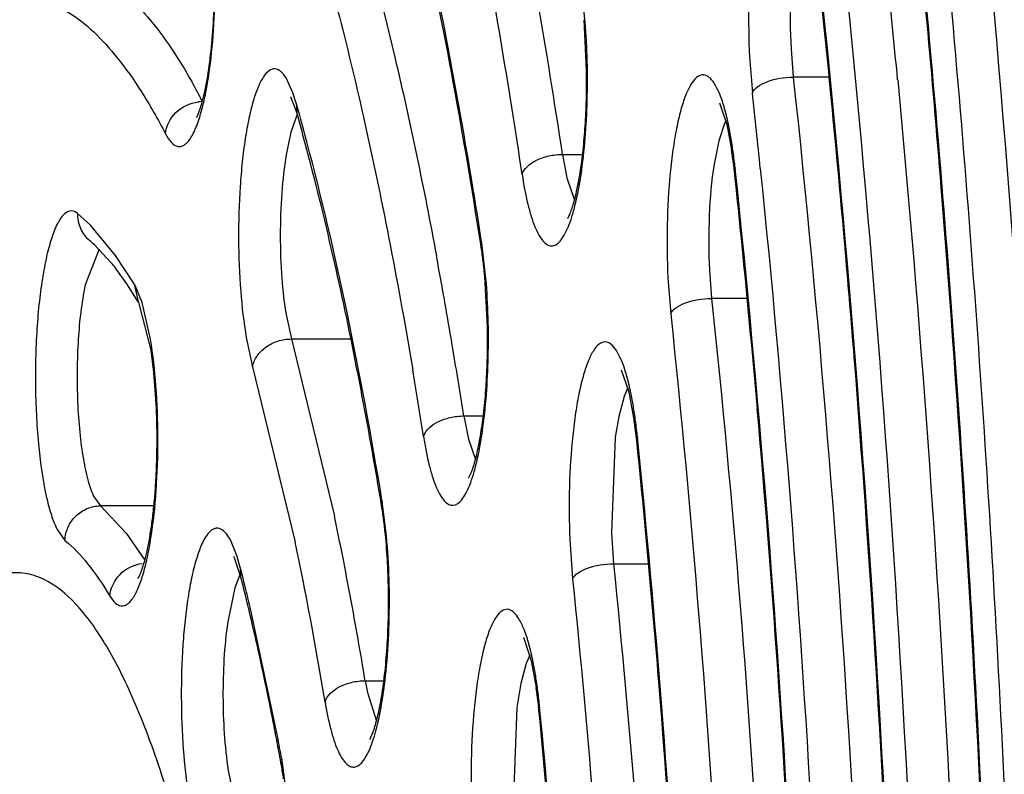
# Model space of a CAD drawing. Units: millimetres. Extents: x 72 to 14364, y -1404 to 2603.
# Drawn here: x 11862 to 11868, y 1139 to 1143 of the extents above; entities that cross this region are included whole.
import ezdxf

# ---------------------------------------------------------------- set-up
doc = ezdxf.new("R2010")
doc.units = ezdxf.units.MM
doc.header["$MEASUREMENT"] = 0
doc.linetypes.add('HIDDEN', pattern=[0.375, 0.25, -0.125])
doc.layers.add('Dimensions', color=7, linetype='Continuous')
doc.styles.get("Standard").update_dxf_attribs({"font": 'helr45w.ttf'})
doc.dimstyles.get("Standard").update_dxf_attribs({"dimscale": 20, "dimtxt": 2.5, "dimasz": 0.8, "dimexe": 1, "dimexo": 1, "dimgap": 1, "dimtad": 2, "dimtih": 1, "dimtoh": 1, "dimdec": 0, "dimzin": 0, "dimdsep": 46, "dimtxsty": 'Standard', "dimblk": 'DOT', "dimcen": 2, "dimclrd": 1, "dimclre": 1, "dimclrt": 1, "dimadec": 0, "dimazin": 0, "dimtfac": 1, "dimtdec": 0, "dimtofl": 0, "dimtmove": 0, "dimatfit": 3, "dimfxl": 1, "dimtolj": 1, "dimtzin": 0, "dimarcsym": 0})

# ---------------------------------------------------------------- blocks, each defined once
blk = doc.blocks.new('_Dot')
at = {"color": 0, "linetype": 'ByBlock', "lineweight": -2}
blk.add_line((-0.5, 0), (-1, 0), dxfattribs=at)
at = {"color": 0, "linetype": 'ByBlock', "const_width": 0.5}
blk.add_lwpolyline([(-0.25, 0, 1), (0.25, 0, 1)], format="xyb", close=True, dxfattribs=at)
blk = doc.blocks.new('*D4')
at = {"layer": 'Dimensions', "color": 1, "lineweight": -2, "transparency": 16777216}
for p, q in [((11976.1816, 1582.9377), (12208.9248, 1582.9377)), ((12188.9248, 1566.9377), (12188.9248, 1148.9425)), ((11789.4856, 1132.9425), (12208.9248, 1132.9425))]:
    blk.add_line(p, q, dxfattribs=at)
at = {"layer": 'Dimensions', "color": 1, "lineweight": -2, "transparency": 16777216, "xscale": 16, "yscale": 16, "zscale": 16}
for p, rotation in [((12188.9248, 1582.9377), 90), ((12188.9248, 1132.9425), 270)]:
    blk.add_blockref('_Dot', p, dxfattribs=dict(at, rotation=rotation))
at = {"layer": 'Dimensions', "color": 1, "transparency": 16777216, "insert": (12273.2105, 1357.9401), "char_height": 50, "attachment_point": 5}
blk.add_mtext('\\A1;450', dxfattribs=at)
blk = doc.blocks.new('*D6')
at = {"layer": 'Dimensions', "color": 1, "lineweight": -2, "transparency": 16777216}
for p, q in [((11994.4815, 1549.4898), (11994.4815, 533)), ((11709.4823, 1172.9406), (11709.4823, 533)), ((11978.4815, 553), (11725.4823, 553))]:
    blk.add_line(p, q, dxfattribs=at)
at = {"layer": 'Dimensions', "color": 1, "lineweight": -2, "transparency": 16777216, "xscale": 16, "yscale": 16, "zscale": 16, "rotation": 180}
blk.add_blockref('_Dot', (11709.4823, 553), dxfattribs=at)
at = {"layer": 'Dimensions', "color": 1, "lineweight": -2, "transparency": 16777216, "xscale": 16, "yscale": 16, "zscale": 16}
blk.add_blockref('_Dot', (11994.4815, 553), dxfattribs=at)
at = {"layer": 'Dimensions', "color": 1, "transparency": 16777216, "insert": (11851.9819, 507.3367), "char_height": 50, "attachment_point": 5}
blk.add_mtext('\\A1;285', dxfattribs=at)

msp = doc.modelspace()

# ---------------------------------------------------------------- linework, layer by layer
at = {"linetype": 'Continuous'}
for p, q in [((11865.2102, 1143.0938), (11865.1897, 1143.2821)), ((11865.2179, 1142.8192), (11865.2036, 1143.1072)), ((11866.3876, 1142.9401), (11866.4003, 1142.7786)), ((11866.1503, 1142.8937), (11866.1664, 1142.6892)), ((11863.5381, 1142.6888), (11863.4985, 1142.7744)), ((11866.6051, 1142.7786), (11866.4003, 1142.7786)), ((11863.5595, 1142.5758), (11863.5282, 1142.6609)), ((11863.5567, 1142.6301), (11863.5381, 1142.6888)), ((11863.5567, 1142.6301), (11863.5595, 1142.5758)), ((11865.9783, 1142.6313), (11866.02, 1142.5071)), ((11863.5629, 1142.5639), (11863.5264, 1142.4627)), ((11866.0066, 1142.5132), (11865.9739, 1142.4133)), ((11866.02, 1142.5071), (11866.0479, 1142.3642)), ((11866.0438, 1142.4344), (11866.0293, 1142.5101)), ((11863.5264, 1142.4627), (11863.4991, 1142.3344)), ((11865.9739, 1142.4133), (11865.9473, 1142.2799)), ((11865.08, 1142.3362), (11865.1949, 1142.3362)), ((11865.08, 1142.3362), (11865.1058, 1142.2014)), ((11866.0677, 1142.2592), (11866.0641, 1142.2382)), ((11866.0699, 1142.239), (11866.0677, 1142.2592)), ((11865.1058, 1142.2014), (11865.1487, 1142.0751)), ((11862.3789, 1141.9309), (11862.3057, 1141.9982)), ((11862.5233, 1141.7585), (11862.3789, 1141.9309)), ((11862.4288, 1141.7944), (11862.3494, 1141.5892)), ((11862.4986, 1141.7162), (11862.4023, 1141.8189)), ((11864.6152, 1141.8034), (11864.6105, 1141.8334)), ((11864.6175, 1141.8342), (11864.6152, 1141.8034)), ((11864.6421, 1141.6261), (11864.6208, 1141.8126)), ((11862.6295, 1141.5964), (11862.5233, 1141.7585)), ((11862.5881, 1141.5961), (11862.5243, 1141.6841)), ((11864.651, 1141.3493), (11864.6355, 1141.6375)), ((11865.6835, 1141.6294), (11865.6992, 1141.4242)), ((11865.9209, 1141.6741), (11865.9332, 1141.5121)), ((11862.6532, 1141.4937), (11862.5881, 1141.5961)), ((11862.6295, 1141.5964), (11862.6532, 1141.4937)), ((11862.6751, 1141.4888), (11862.6349, 1141.5871)), ((11866.1367, 1141.5121), (11865.9332, 1141.5121)), ((11862.7246, 1141.2237), (11862.6583, 1141.484)), ((11862.7231, 1141.2787), (11862.6751, 1141.4888)), ((11863.5, 1141.4116), (11863.5288, 1141.2802)), ((11863.2708, 1141.2879), (11863.3073, 1141.1214)), ((11863.5288, 1141.2802), (11863.8694, 1141.2802)), ((11863.5288, 1141.2802), (11863.7752, 1140.2672)), ((11863.3073, 1141.1214), (11863.551, 1140.118)), ((11865.4606, 1140.976), (11865.4182, 1141.1014)), ((11865.4541, 1141.0018), (11865.4329, 1140.9502)), ((11865.4329, 1140.9502), (11865.4025, 1140.8372)), ((11865.4888, 1140.8291), (11865.4606, 1140.976)), ((11864.5151, 1140.8397), (11864.6269, 1140.8397)), ((11864.5151, 1140.8397), (11864.5415, 1140.7073)), ((11865.4025, 1140.8372), (11865.3821, 1140.7178)), ((11865.5051, 1140.6994), (11865.4888, 1140.8291)), ((11865.5087, 1140.7197), (11865.5051, 1140.6994)), ((11865.5107, 1140.7001), (11865.5087, 1140.7197)), ((11864.5415, 1140.7073), (11864.582, 1140.5904)), ((11865.3821, 1140.7178), (11865.3595, 1140.1712)), ((11862.4007, 1140.3743), (11862.4362, 1140.3249)), ((11862.7423, 1140.3249), (11862.4362, 1140.3249)), ((11862.4362, 1140.3249), (11862.5844, 1140.1684)), ((11864.0453, 1140.3254), (11864.04, 1140.3571)), ((11864.0473, 1140.358), (11864.0453, 1140.3254)), ((11864.0732, 1140.1532), (11864.0508, 1140.3368)), ((11862.1883, 1140.1907), (11862.2333, 1140.128)), ((11862.5844, 1140.1684), (11862.6902, 1140.0138)), ((11865.3595, 1140.1712), (11865.3721, 1139.9933)), ((11863.2186, 1140.0363), (11863.18, 1140.1304)), ((11865.1218, 1140.1331), (11865.1378, 1139.9078)), ((11863.2381, 1139.9239), (11863.2029, 1140.0278)), ((11863.2366, 1139.9735), (11863.2186, 1140.0363)), ((11865.3721, 1139.9933), (11865.573, 1139.9933)), ((11863.2351, 1139.9355), (11863.2049, 1139.856)), ((11863.2366, 1139.9735), (11863.2381, 1139.9239)), ((11863.2049, 1139.856), (11863.1645, 1139.6617)), ((11863.4493, 1139.0068), (11863.2927, 1139.7458)), ((11864.8566, 1139.5736), (11864.9014, 1139.4382)), ((11864.8728, 1139.4228), (11864.8421, 1139.3098)), ((11864.8931, 1139.4715), (11864.8728, 1139.4228)), ((11864.9014, 1139.4382), (11864.9296, 1139.2866)), ((11863.9511, 1139.3247), (11864.0581, 1139.3247)), ((11863.9511, 1139.3247), (11863.9639, 1139.2565)), ((11864.8421, 1139.3098), (11864.819, 1139.1723)), ((11863.9639, 1139.2565), (11864.0152, 1139.0926)), ((11864.819, 1139.1723), (11864.7985, 1138.6398)), ((11864.9494, 1139.1729), (11864.9456, 1139.1536)), ((11864.9512, 1139.1542), (11864.9494, 1139.1729)), ((11863.4736, 1138.8758), (11863.4722, 1138.84)), ((11863.1677, 1138.8119), (11863.1951, 1138.6743)), ((11863.5015, 1138.677), (11863.4773, 1138.8554))]:
    msp.add_line(p, q, dxfattribs=at)
for centre, radius, start, end in [((11774.9755, 1134.7151), 92.5703, 5.191465, 6.220167), ((11782.8445, 1134.8253), 84.5268, 5.388887, 6.262357), ((11827.7872, 1136.7283), 37.4669, 8.43202, 10.81343), ((11782.0841, 1134.4266), 84.9336, 4.961964, 6.144286), ((11825.0009, 1136.3576), 40.5225, 8.48418, 9.76991), ((11768.9307, 1134.1643), 98.6401, 4.643364, 5.192395), ((11859.8442, 1140.9907), 3.5785, 27.4175, 29.495), ((11863.0209, 1142.4299), 0.2086, 90.0405, 97.0978), ((11792.2958, 1134.716), 74.2996, 5.824141, 6.160401), ((11849.7153, 1138.7252), 14.3817, 15.5458, 15.7547), ((11848.898, 1138.4995), 15.2296, 14.87063, 15.53969), ((11849.2385, 1138.5385), 14.8792, 14.87334, 15.74385), ((11866.3276, 1142.3744), 0.3497, 153.6169, 156.6126), ((11863.5604, 1142.009), 2.5195, 7.7994, 9.721), ((11863.5371, 1141.9775), 2.5403, 6.3592, 8.7543), ((11863.0772, 1141.9438), 3.0072, 6.021, 7.7802), ((11863.1111, 1141.9263), 2.9694, 6.0302, 6.4315), ((11790.3226, 1134.2522), 76.1614, 4.994139, 6.018921), ((11754.3801, 1133.1282), 113.2269, 0.610639, 4.569894), ((11861.8903, 1141.2632), 0.7556, 47.3488, 50.2739), ((11862.1127, 1141.4162), 2.5323, 6.9753, 8.7961), ((11862.1476, 1141.4496), 2.4997, 8.3489, 8.8511), ((11835.7221, 1136.4267), 29.1285, 10.2307, 10.54372), ((11776.945, 1133.9747), 90.0925, 4.58518, 4.965591), ((11861.4283, 1140.8323), 1.3881, 37.8549, 39.5513), ((11861.5729, 1141.3511), 3.076, 5.3423, 6.9574), ((11862.3765, 1141.4452), 0.2947, 28.7857, 30.8745), ((11834.4026, 1136.1888), 30.4693, 9.66375, 10.23011), ((11833.0353, 1135.9536), 31.8566, 9.52516, 9.66801), ((11831.8013, 1135.7476), 33.1077, 8.84746, 9.52328), ((11764.7017, 1133.1159), 102.3654, 0.698011, 4.516505), ((11832.0592, 1135.7066), 32.6136, 8.84744, 9.52473), ((11863.4566, 1140.5572), 2.0568, 9.4585, 11.6171), ((11862.9291, 1140.4705), 2.5914, 7.5583, 9.4313), ((11862.4531, 1140.4083), 3.0715, 5.8185, 7.5403), ((11798.8708, 1133.9161), 66.9786, 4.642154, 5.812626), ((11836.0734, 1135.7029), 28.3513, 9.44861, 9.95762), ((11861.681, 1139.9373), 2.396, 7.4283, 9.3229), ((11861.7186, 1139.9732), 2.3603, 8.8622, 9.384), ((11843.8555, 1136.082), 20.3546, 10.53289, 11.86541), ((11861.1304, 1139.8665), 2.9511, 5.7407, 7.4083), ((11860.5378, 1139.8103), 3.5463, 3.022, 5.6867), ((11844.5717, 1136.1386), 19.392, 11.17859, 11.84156), ((11862.9732, 1139.914), 0.2564, 26.3656, 28.4546), ((11860.2033, 1139.7912), 3.8814, 2.6944, 3.0428), ((11850.9133, 1136.82), 12.7204, 14.13697, 14.35401), ((11850.8941, 1136.7656), 12.7417, 13.83938, 14.35189), ((11850.5404, 1136.7261), 13.1049, 13.83936, 14.13658), ((11841.8608, 1135.6069), 22.1546, 9.34191, 11.16843), ((11849.9449, 1136.5798), 13.7181, 13.34359, 13.83786), ((11850.1437, 1136.5807), 13.5145, 13.34623, 13.83958), ((11840.757, 1135.4984), 23.5076, 9.3678, 10.55103), ((11847.9412, 1136.0712), 15.7752, 11.52449, 13.29994), ((11862.8132, 1139.0121), 2.1405, 9.1252, 11.2421), ((11862.28, 1138.9277), 2.6804, 7.2545, 9.0992), ((11862.2707, 1138.9001), 2.6869, 5.8209, 8.2711), ((11861.807, 1138.8684), 3.1571, 5.534, 7.2376), ((11846.152, 1135.7022), 17.602, 11.12177, 11.53787), ((11861.8425, 1138.8525), 3.1176, 5.5423, 5.8936), ((11807.512, 1133.5995), 57.7015, 4.16467, 5.52356), ((11845.3041, 1135.5355), 18.4661, 10.71854, 11.1219), ((11844.2614, 1135.375), 19.5286, 10.32698, 10.71789), ((11844.457, 1135.3751), 19.3283, 10.32696, 10.71866), ((11861.3798, 1138.4944), 2.1283, 9.7663, 10.3254), ((11861.3404, 1138.4544), 2.1663, 8.2206, 10.2523)]:
    msp.add_arc(centre, radius, start, end, dxfattribs=at)
for points, knots in [([(11851.2537, 1133.2486), (11851.258, 1136.4676), (11851.3981, 1142.7854), (11851.9071, 1150.5579), (11852.518, 1156.4925), (11853.0579, 1160.6401), (11853.6821, 1164.5248), (11854.3848, 1168.1105), (11855.1596, 1171.3645), (11855.9995, 1174.2587), (11856.8983, 1176.769), (11857.7223, 1178.5948), (11858.4186, 1179.8372), (11858.9341, 1180.6246), (11859.4656, 1181.3051), (11860.0149, 1181.8775), (11860.5859, 1182.3374), (11861.1813, 1182.679), (11861.8025, 1182.8936), (11862.2313, 1182.9426), (11862.4434, 1182.9426)], [0, 0, 0, 0, 0.182893, 0.358931, 0.442399, 0.521831, 0.596542, 0.665911, 0.729391, 0.78654, 0.837047, 0.880783, 0.900148, 0.917919, 0.934205, 0.949142, 0.962898, 0.975723, 0.987948, 1, 1, 1, 1]), ([(11851.2654, 1133.2485), (11851.268, 1135.2116), (11851.3233, 1139.11), (11851.5552, 1144.8853), (11851.9328, 1150.4913), (11852.4504, 1155.8484), (11853.1004, 1160.8808), (11853.8731, 1165.5178), (11854.757, 1169.6939), (11855.6025, 1172.8471), (11856.3365, 1175.0878), (11856.8865, 1176.5575), (11857.4542, 1177.873), (11858.0376, 1179.03), (11858.6348, 1180.0248), (11859.2444, 1180.8546), (11859.8653, 1181.5174), (11860.4982, 1182.0106), (11861.1441, 1182.3304), (11861.8021, 1182.4683), (11862.4631, 1182.4174), (11863.1152, 1182.1805), (11863.7539, 1181.7668), (11864.3803, 1181.1822), (11864.9951, 1180.4294), (11865.3728, 1179.8539), (11865.5613, 1179.5412)], [0, 0, 0, 0, 0.103615, 0.205764, 0.305048, 0.400148, 0.489797, 0.572832, 0.648206, 0.715031, 0.745018, 0.772633, 0.797834, 0.820607, 0.840975, 0.85901, 0.874857, 0.888767, 0.901142, 0.912575, 0.923821, 0.935675, 0.948814, 0.963725, 0.980725, 1, 1, 1, 1]), ([(11870.9891, 1134.275), (11870.9709, 1136.9114), (11870.8305, 1142.0769), (11870.3873, 1148.4264), (11869.8705, 1153.2632), (11869.4192, 1156.6374), (11868.9015, 1159.794), (11868.3226, 1162.7038), (11867.6885, 1165.3392), (11867.0065, 1167.6754), (11866.2842, 1169.6888), (11865.6312, 1171.1421), (11865.0887, 1172.118), (11864.6988, 1172.7214), (11864.3087, 1173.2285), (11863.9243, 1173.6392), (11863.5502, 1173.9548), (11863.1879, 1174.1769), (11862.8382, 1174.3102), (11862.6061, 1174.3452), (11862.4955, 1174.3491)], [0, 0, 0, 0, 0.18775, 0.367862, 0.453095, 0.534121, 0.610252, 0.680851, 0.745344, 0.803226, 0.854073, 0.897569, 0.9165, 0.933534, 0.948687, 0.961996, 0.973524, 0.983438, 0.992118, 1, 1, 1, 1]), ([(11862.2481, 1174.0426), (11862.0809, 1174.0426), (11861.7415, 1174.0034), (11861.2477, 1173.8318), (11860.7711, 1173.5566), (11860.311, 1173.1837), (11859.8658, 1172.7169), (11859.433, 1172.159), (11859.0113, 1171.5113), (11858.6004, 1170.7746), (11858.1997, 1169.9499), (11857.6598, 1168.689), (11857.0229, 1166.8983), (11856.3313, 1164.5011), (11855.6936, 1161.8045), (11855.1155, 1158.833), (11854.6025, 1155.614), (11854.1597, 1152.178), (11853.6599, 1147.2636), (11853.2464, 1140.8313), (11853.0813, 1132.9425), (11853.2464, 1125.0536), (11853.6599, 1118.6213), (11854.1597, 1113.707), (11854.6025, 1110.2709), (11855.1155, 1107.0519), (11855.6936, 1104.0804), (11856.3313, 1101.3839), (11857.0229, 1098.9866), (11857.6598, 1097.196), (11858.1997, 1095.935), (11858.6004, 1095.1103), (11859.0113, 1094.3736), (11859.433, 1093.7259), (11859.8658, 1093.1681), (11860.311, 1092.7012), (11860.7711, 1092.3284), (11861.2477, 1092.0531), (11861.7415, 1091.8815), (11862.0809, 1091.8423), (11862.2481, 1091.8423)], [0, 0, 0, 0, 0.005753, 0.01164, 0.017867, 0.024594, 0.031947, 0.040014, 0.048854, 0.058513, 0.06902, 0.080387, 0.10569, 0.134347, 0.166193, 0.200996, 0.238478, 0.278322, 0.320179, 0.408415, 0.5, 0.591585, 0.679821, 0.721678, 0.761522, 0.799004, 0.833807, 0.865653, 0.89431, 0.919613, 0.93098, 0.941488, 0.951146, 0.959986, 0.968053, 0.975406, 0.982133, 0.98836, 0.994247, 1, 1, 1, 1]), ([(11871.0009, 1134.2749), (11870.985, 1136.5839), (11870.8731, 1141.1294), (11870.4641, 1147.7696), (11869.827, 1154.0013), (11869.1021, 1158.8514), (11868.4086, 1162.3927), (11867.8607, 1164.7623), (11867.2728, 1166.9124), (11866.6493, 1168.8284), (11865.9945, 1170.4979), (11865.3126, 1171.9108), (11864.6085, 1173.0588), (11864.0818, 1173.6967), (11863.8124, 1173.9582)], [0, 0, 0, 0, 0.169569, 0.333811, 0.488431, 0.62945, 0.693748, 0.753381, 0.808016, 0.857382, 0.901281, 0.939615, 0.972432, 1, 1, 1, 1]), ([(11861.9936, 1173.7423), (11862.1354, 1173.7395), (11862.4263, 1173.7003), (11862.8541, 1173.5456), (11863.277, 1173.2968), (11863.6943, 1172.956), (11864.1061, 1172.5244), (11864.5122, 1172.0031), (11864.9121, 1171.393), (11865.46, 1170.4204), (11866.1134, 1168.9826), (11866.8315, 1166.999), (11867.5067, 1164.7054), (11868.1327, 1162.122), (11868.7036, 1159.2719), (11869.2137, 1156.1809), (11869.6584, 1152.877), (11870.1675, 1148.1404), (11870.6044, 1141.9214), (11870.7433, 1136.8617), (11870.7616, 1134.279)], [0, 0, 0, 0, 0.010192, 0.020891, 0.032485, 0.045277, 0.059485, 0.075259, 0.092697, 0.111855, 0.155419, 0.205979, 0.263334, 0.327132, 0.396917, 0.472144, 0.552203, 0.636421, 0.814417, 1, 1, 1, 1]), ([(11868.1462, 1134.31), (11868.1254, 1136.3274), (11867.9961, 1140.2547), (11867.6777, 1144.1718), (11867.4668, 1146.0706)], [0, 0, 0, 0, 0.513624, 1, 1, 1, 1]), ([(11864.6105, 1141.8334), (11864.5147, 1142.4454), (11864.3094, 1143.5808), (11864.0323, 1144.7017), (11863.8792, 1145.213)], [0, 0, 0, 0, 0.537115, 1, 1, 1, 1]), ([(11864.6175, 1141.8342), (11864.5309, 1142.3906), (11864.3454, 1143.4342), (11864.1023, 1144.4664), (11863.9694, 1144.9447)], [0, 0, 0, 0, 0.531461, 1, 1, 1, 1]), ([(11867.6053, 1134.3372), (11867.5847, 1136.1298), (11867.4675, 1139.6219), (11867.1864, 1143.1051), (11867.0012, 1144.7951)], [0, 0, 0, 0, 0.513261, 1, 1, 1, 1]), ([(11867.1442, 1144.8128), (11867.3251, 1143.1175), (11867.6001, 1139.6282), (11867.7149, 1136.1305), (11867.7351, 1134.3371)], [0, 0, 0, 0, 0.487351, 1, 1, 1, 1]), ([(11866.4944, 1143.788), (11866.4872, 1143.8213), (11866.4722, 1143.8816), (11866.4448, 1143.9604), (11866.4185, 1144.0124), (11866.3954, 1144.0414), (11866.3789, 1144.0555), (11866.3618, 1144.0635), (11866.3374, 1144.0652), (11866.3052, 1144.0459), (11866.2748, 1144.0018), (11866.2456, 1143.937), (11866.2192, 1143.8514), (11866.1957, 1143.7469), (11866.1761, 1143.6261), (11866.155, 1143.4419), (11866.1421, 1143.196), (11866.1451, 1142.9953), (11866.1503, 1142.8937)], [0, 0, 0, 0, 0.065946, 0.119992, 0.161546, 0.177838, 0.191483, 0.203119, 0.21384, 0.237587, 0.27102, 0.316669, 0.374725, 0.444255, 0.523854, 0.611616, 0.803104, 1, 1, 1, 1]), ([(11867.467, 1144.03), (11867.621, 1142.4467), (11867.8566, 1139.2027), (11867.9562, 1135.952), (11867.9741, 1134.2916)], [0, 0, 0, 0, 0.489298, 1, 1, 1, 1]), ([(11863.0611, 1142.8242), (11863.0727, 1142.9094), (11863.0888, 1143.0876), (11863.0955, 1143.3585), (11863.0855, 1143.627), (11863.0671, 1143.802), (11863.0543, 1143.8846)], [0, 0, 0, 0, 0.242379, 0.504266, 0.763955, 1, 1, 1, 1]), ([(11863.856, 1143.8916), (11863.9548, 1143.5616), (11864.1397, 1142.8535), (11864.288, 1142.137), (11864.3588, 1141.7568)], [0, 0, 0, 0, 0.471106, 1, 1, 1, 1]), ([(11863.0532, 1143.846), (11863.0714, 1143.7258), (11863.0861, 1143.5377), (11863.0893, 1143.2841), (11863.0826, 1143.0907), (11863.0673, 1142.9107), (11863.045, 1142.7546), (11863.0179, 1142.6358), (11862.9968, 1142.5702), (11862.9846, 1142.5474)], [0, 0, 0, 0, 0.278324, 0.430355, 0.580435, 0.720819, 0.843756, 0.940806, 1, 1, 1, 1]), ([(11863.6354, 1143.7294), (11863.7555, 1143.3284), (11863.9757, 1142.4575), (11864.1439, 1141.5756), (11864.2232, 1141.1033)], [0, 0, 0, 0, 0.466401, 1, 1, 1, 1]), ([(11866.4129, 1143.5469), (11866.3982, 1143.4507), (11866.3814, 1143.2483), (11866.3822, 1143.0453), (11866.3876, 1142.9401)], [0, 0, 0, 0, 0.480142, 1, 1, 1, 1]), ([(11866.6782, 1143.5353), (11866.8348, 1142.0377), (11867.0741, 1138.9588), (11867.1759, 1135.8726), (11867.1949, 1134.2916)], [0, 0, 0, 0, 0.487814, 1, 1, 1, 1]), ([(11867.0642, 1134.3655), (11867.0438, 1135.933), (11866.9389, 1138.989), (11866.6951, 1142.0374), (11866.5356, 1143.5181)], [0, 0, 0, 0, 0.51282, 1, 1, 1, 1]), ([(11862.4438, 1143.3543), (11862.5433, 1143.2942), (11862.7397, 1143.1068), (11862.8851, 1142.883), (11862.9589, 1142.7526)], [0, 0, 0, 0, 0.43687, 1, 1, 1, 1]), ([(11862.243, 1143.156), (11862.3545, 1143.0886), (11862.5073, 1142.9348), (11862.681, 1142.6867), (11862.7663, 1142.5357), (11862.8089, 1142.4538)], [0, 0, 0, 0, 0.429579, 0.696028, 1, 1, 1, 1]), ([(11865.186, 1142.2189), (11865.2071, 1142.359), (11865.2285, 1142.6512), (11865.2222, 1142.9438), (11865.2102, 1143.0938)], [0, 0, 0, 0, 0.484963, 1, 1, 1, 1]), ([(11862.8089, 1142.4538), (11862.8182, 1142.4359), (11862.8357, 1142.4066), (11862.8702, 1142.3808), (11862.8974, 1142.3808), (11862.9162, 1142.3891), (11862.934, 1142.4045), (11862.9591, 1142.437), (11862.9874, 1142.4959), (11863.0164, 1142.5856), (11863.0419, 1142.6977), (11863.0551, 1142.7799), (11863.0611, 1142.8242)], [0, 0, 0, 0, 0.099842, 0.168711, 0.198332, 0.230197, 0.267919, 0.31365, 0.432323, 0.588284, 0.779064, 1, 1, 1, 1]), ([(11863.4985, 1142.7744), (11863.4898, 1142.7883), (11863.473, 1142.8114), (11863.4344, 1142.8309), (11863.3949, 1142.815), (11863.364, 1142.7757), (11863.3346, 1142.7165), (11863.3077, 1142.6364), (11863.2835, 1142.5372), (11863.2629, 1142.4211), (11863.2465, 1142.2912), (11863.2304, 1142.1001), (11863.2235, 1141.8526), (11863.2347, 1141.5636), (11863.2559, 1141.3758), (11863.2708, 1141.2879)], [0, 0, 0, 0, 0.029394, 0.050509, 0.071079, 0.099281, 0.138378, 0.188794, 0.249942, 0.320574, 0.399147, 0.483785, 0.662981, 0.8408, 1, 1, 1, 1]), ([(11865.1105, 1141.9711), (11865.1103, 1141.9708), (11865.1092, 1141.9692), (11865.1158, 1141.9803), (11865.119, 1141.9882), (11865.1312, 1142.0161), (11865.1412, 1142.0481), (11865.1528, 1142.0894), (11865.1636, 1142.1367), (11865.1741, 1142.1899), (11865.1873, 1142.2701), (11865.2009, 1142.3797), (11865.212, 1142.5199), (11865.2181, 1142.6678), (11865.2186, 1142.7684), (11865.2179, 1142.8192)], [0, 0, 0, 0, 0.001195, 0.004695, 0.023744, 0.055249, 0.09638, 0.145883, 0.202618, 0.265704, 0.334329, 0.485208, 0.649937, 0.823293, 1, 1, 1, 1]), ([(11866.0293, 1142.5101), (11866.0221, 1142.5437), (11866.0072, 1142.6046), (11865.9799, 1142.6846), (11865.9537, 1142.7375), (11865.9306, 1142.7673), (11865.9105, 1142.7857), (11865.8786, 1142.7967), (11865.8404, 1142.7754), (11865.81, 1142.7324), (11865.7806, 1142.6687), (11865.7541, 1142.5841), (11865.7304, 1142.4806), (11865.7106, 1142.3605), (11865.6891, 1142.177), (11865.6758, 1141.9316), (11865.6784, 1141.731), (11865.6835, 1141.6294)], [0, 0, 0, 0, 0.06665, 0.121434, 0.163715, 0.180336, 0.19426, 0.216522, 0.239964, 0.272844, 0.317908, 0.375423, 0.444495, 0.52374, 0.611266, 0.802668, 1, 1, 1, 1]), ([(11866.1664, 1142.6892), (11866.1724, 1142.7031), (11866.1993, 1142.7295), (11866.2771, 1142.7671), (11866.3497, 1142.7786), (11866.4003, 1142.7786)], [0, 0, 0, 0, 0.174804, 0.414412, 1, 1, 1, 1]), ([(11866.4003, 1142.7786), (11866.5485, 1141.4058), (11866.7753, 1138.5791), (11866.8734, 1135.7452), (11866.8926, 1134.2916)], [0, 0, 0, 0, 0.487131, 1, 1, 1, 1]), ([(11866.9978, 1142.7637), (11867.1281, 1141.3843), (11867.3288, 1138.5621), (11867.4163, 1135.7343), (11867.4335, 1134.2916)], [0, 0, 0, 0, 0.489879, 1, 1, 1, 1]), ([(11862.8089, 1142.4538), (11862.8129, 1142.4988), (11862.8584, 1142.5888), (11862.9485, 1142.6311), (11862.9951, 1142.6369)], [0, 0, 0, 0, 0.490128, 1, 1, 1, 1]), ([(11863.5282, 1142.6609), (11863.5279, 1142.6615), (11863.5268, 1142.6634), (11863.5257, 1142.6654), (11863.5249, 1142.6667)], [0, 0, 0, 0, 0.303293, 1, 1, 1, 1]), ([(11864.0473, 1140.358), (11863.9874, 1140.7205), (11863.8608, 1141.4075), (11863.7024, 1142.0881), (11863.6175, 1142.408)], [0, 0, 0, 0, 0.526029, 1, 1, 1, 1]), ([(11863.9976, 1140.6054), (11863.9699, 1140.763), (11863.8613, 1141.3507), (11863.7315, 1141.9347), (11863.6192, 1142.3578)], [0, 0, 0, 0, 0.267711, 1, 1, 1, 1]), ([(11863.4991, 1142.3344), (11863.4871, 1142.2622), (11863.4704, 1142.1083), (11863.4625, 1141.8724), (11863.4708, 1141.6368), (11863.4878, 1141.4834), (11863.5, 1141.4116)], [0, 0, 0, 0, 0.236949, 0.500725, 0.764192, 1, 1, 1, 1]), ([(11864.8492, 1142.2223), (11864.8544, 1142.2389), (11864.8786, 1142.272), (11864.9333, 1142.3069), (11865.0028, 1142.3304), (11865.054, 1142.3362), (11865.08, 1142.3362)], [0, 0, 0, 0, 0.192404, 0.433841, 0.711927, 1, 1, 1, 1]), ([(11865.9473, 1142.2799), (11865.9324, 1142.184), (11865.9152, 1141.9819), (11865.9156, 1141.7793), (11865.9209, 1141.6741)], [0, 0, 0, 0, 0.479241, 1, 1, 1, 1]), ([(11866.2119, 1142.2556), (11866.3437, 1140.9635), (11866.5467, 1138.3108), (11866.6359, 1135.6521), (11866.6541, 1134.2916)], [0, 0, 0, 0, 0.488391, 1, 1, 1, 1]), ([(11864.8492, 1142.2223), (11864.8577, 1142.1651), (11864.8726, 1142.084), (11864.8995, 1141.9843), (11864.9202, 1141.9251), (11864.9422, 1141.8777), (11864.9653, 1141.8426), (11864.9897, 1141.8196), (11865.0173, 1141.8104), (11865.0451, 1141.819), (11865.0695, 1141.8416), (11865.0927, 1141.8762), (11865.1147, 1141.9232), (11865.1354, 1141.9819), (11865.1625, 1142.0811), (11865.1774, 1142.1618), (11865.186, 1142.2189)], [0, 0, 0, 0, 0.188973, 0.26865, 0.336992, 0.39365, 0.438735, 0.473495, 0.501413, 0.529186, 0.563617, 0.608317, 0.664583, 0.732482, 0.81162, 1, 1, 1, 1]), ([(11866.5228, 1134.3955), (11866.5029, 1135.7372), (11866.4104, 1138.3559), (11866.2038, 1140.9684), (11866.0699, 1142.239)], [0, 0, 0, 0, 0.512269, 1, 1, 1, 1]), ([(11862.3057, 1141.9982), (11862.2955, 1142.0067), (11862.268, 1142.0199), (11862.2332, 1142.0008), (11862.2116, 1141.9757), (11862.186, 1141.9351), (11862.1578, 1141.8656), (11862.1291, 1141.7627), (11862.1047, 1141.6369), (11862.0853, 1141.4925), (11862.0717, 1141.3339), (11862.0645, 1141.1664), (11862.0636, 1140.9413), (11862.0776, 1140.6782), (11862.1111, 1140.4367), (11862.1515, 1140.2802), (11862.1751, 1140.2171), (11862.1883, 1140.1907)], [0, 0, 0, 0, 0.020721, 0.041794, 0.055767, 0.072701, 0.116037, 0.17182, 0.238806, 0.315118, 0.398474, 0.486279, 0.575792, 0.748669, 0.895715, 0.954023, 1, 1, 1, 1]), ([(11862.3057, 1141.9982), (11862.3046, 1141.9693), (11862.3152, 1141.9104), (11862.3513, 1141.8626), (11862.3733, 1141.8443)], [0, 0, 0, 0, 0.503553, 1, 1, 1, 1]), ([(11864.6215, 1140.7492), (11864.642, 1140.8904), (11864.6622, 1141.1833), (11864.6548, 1141.4765), (11864.6421, 1141.6261)], [0, 0, 0, 0, 0.487234, 1, 1, 1, 1]), ([(11862.3494, 1141.5892), (11862.3277, 1141.4873), (11862.3032, 1141.2635), (11862.3001, 1140.9812), (11862.3157, 1140.7521), (11862.3354, 1140.6005), (11862.3619, 1140.4757), (11862.3861, 1140.4034), (11862.4007, 1140.3743)], [0, 0, 0, 0, 0.254506, 0.547597, 0.688498, 0.815039, 0.920613, 1, 1, 1, 1]), ([(11865.6992, 1141.4242), (11865.7052, 1141.4379), (11865.7323, 1141.4639), (11865.8102, 1141.5008), (11865.8827, 1141.5121), (11865.9332, 1141.5121)], [0, 0, 0, 0, 0.173676, 0.413142, 1, 1, 1, 1]), ([(11865.9332, 1141.5121), (11866.057, 1140.3406), (11866.248, 1137.9314), (11866.3334, 1135.5165), (11866.3518, 1134.279)], [0, 0, 0, 0, 0.48767, 1, 1, 1, 1]), ([(11862.6583, 1141.484), (11862.6579, 1141.485), (11862.6562, 1141.4883), (11862.6545, 1141.4915), (11862.6532, 1141.4937)], [0, 0, 0, 0, 0.298428, 1, 1, 1, 1]), ([(11865.6992, 1141.4242), (11865.8212, 1140.269), (11866.0098, 1137.8933), (11866.0946, 1135.5119), (11866.113, 1134.2916)], [0, 0, 0, 0, 0.487679, 1, 1, 1, 1]), ([(11864.5437, 1140.4863), (11864.5435, 1140.4861), (11864.543, 1140.4853), (11864.5439, 1140.4866), (11864.5467, 1140.4923), (11864.5545, 1140.5071), (11864.5644, 1140.532), (11864.5755, 1140.5664), (11864.5869, 1140.6082), (11864.5979, 1140.6566), (11864.6084, 1140.7108), (11864.6216, 1140.7925), (11864.6351, 1140.904), (11864.646, 1141.0463), (11864.6517, 1141.1961), (11864.6519, 1141.298), (11864.651, 1141.3493)], [0, 0, 0, 0, 0.001063, 0.001191, 0.004937, 0.024431, 0.056306, 0.097734, 0.147475, 0.2044, 0.267629, 0.336345, 0.487226, 0.65167, 0.82438, 1, 1, 1, 1]), ([(11862.7255, 1140.1421), (11862.7396, 1140.2316), (11862.7593, 1140.4215), (11862.7684, 1140.712), (11862.7581, 1141.0015), (11862.7377, 1141.1901), (11862.7231, 1141.2787)], [0, 0, 0, 0, 0.238435, 0.50155, 0.763866, 1, 1, 1, 1]), ([(11863.3073, 1141.1214), (11863.3108, 1141.143), (11863.3298, 1141.1868), (11863.3821, 1141.2379), (11863.451, 1141.2719), (11863.5029, 1141.2802), (11863.5288, 1141.2802)], [0, 0, 0, 0, 0.22425, 0.471398, 0.734804, 1, 1, 1, 1]), ([(11865.4713, 1140.9713), (11865.4643, 1141.0053), (11865.4496, 1141.0671), (11865.4229, 1141.1488), (11865.3936, 1141.2097), (11865.3631, 1141.2506), (11865.3242, 1141.2689), (11865.2849, 1141.252), (11865.2543, 1141.212), (11865.2249, 1141.1521), (11865.1981, 1141.0712), (11865.174, 1140.9714), (11865.1536, 1140.8548), (11865.1311, 1140.6751), (11865.1164, 1140.4328), (11865.1176, 1140.2342), (11865.1218, 1140.1331)], [0, 0, 0, 0, 0.068228, 0.124711, 0.168727, 0.200702, 0.223751, 0.246557, 0.278018, 0.321469, 0.377421, 0.445107, 0.523234, 0.609981, 0.801068, 1, 1, 1, 1]), ([(11862.6524, 1139.9105), (11862.6508, 1139.9083), (11862.6595, 1139.9232), (11862.6621, 1139.9301), (11862.6708, 1139.9499), (11862.6779, 1139.9711), (11862.6894, 1140.0081), (11862.7028, 1140.0621), (11862.7176, 1140.1359), (11862.7306, 1140.2195), (11862.7416, 1140.3112), (11862.7502, 1140.4092), (11862.7564, 1140.5118), (11862.7611, 1140.6532), (11862.7602, 1140.8292), (11862.7488, 1141.0317), (11862.734, 1141.1622), (11862.7246, 1141.2237)], [0, 0, 0, 0, 0.00606, 0.016739, 0.031189, 0.048816, 0.069331, 0.117907, 0.175056, 0.239268, 0.30922, 0.383725, 0.461592, 0.541631, 0.70342, 0.859446, 1, 1, 1, 1]), ([(11864.2848, 1140.7228), (11864.2959, 1140.7599), (11864.3536, 1140.8049), (11864.4375, 1140.8335), (11864.4891, 1140.8397), (11864.5151, 1140.8397)], [0, 0, 0, 0, 0.431791, 0.711143, 1, 1, 1, 1]), ([(11866.5181, 1134.3925), (11866.5017, 1135.4944), (11866.433, 1137.6601), (11866.2876, 1139.8221), (11866.1948, 1140.8823)], [0, 0, 0, 0, 0.508711, 1, 1, 1, 1]), ([(11864.2848, 1140.7228), (11864.2935, 1140.6665), (11864.3086, 1140.5869), (11864.336, 1140.4894), (11864.357, 1140.4321), (11864.3791, 1140.3866), (11864.4024, 1140.3535), (11864.4271, 1140.3324), (11864.4664, 1140.3236), (11864.503, 1140.3551), (11864.5293, 1140.398), (11864.5515, 1140.4472), (11864.5719, 1140.5077), (11864.5986, 1140.609), (11864.6131, 1140.6912), (11864.6215, 1140.7492)], [0, 0, 0, 0, 0.186192, 0.264218, 0.330796, 0.385647, 0.429009, 0.462397, 0.489804, 0.552953, 0.599499, 0.657701, 0.727508, 0.808459, 1, 1, 1, 1]), ([(11865.8724, 1134.4345), (11865.8534, 1135.5044), (11865.7763, 1137.5961), (11865.6142, 1139.683), (11865.5107, 1140.7001)], [0, 0, 0, 0, 0.5114, 1, 1, 1, 1]), ([(11862.2333, 1140.128), (11862.2343, 1140.1538), (11862.2466, 1140.2057), (11862.2924, 1140.2707), (11862.3586, 1140.3144), (11862.4106, 1140.3249), (11862.4362, 1140.3249)], [0, 0, 0, 0, 0.249722, 0.501408, 0.752276, 1, 1, 1, 1]), ([(11863.18, 1140.1304), (11863.1713, 1140.1464), (11863.1547, 1140.1728), (11863.1238, 1140.1962), (11863.0991, 1140.1983), (11863.0819, 1140.1928), (11863.0653, 1140.1812), (11863.042, 1140.1558), (11863.0154, 1140.1079), (11862.9877, 1140.034), (11862.9626, 1139.9402), (11862.9409, 1139.8289), (11862.9232, 1139.7027), (11862.9052, 1139.5146), (11862.8958, 1139.2681), (11862.9042, 1138.9769), (11862.9234, 1138.786), (11862.9372, 1138.6958)], [0, 0, 0, 0, 0.032879, 0.056138, 0.066067, 0.076372, 0.088168, 0.102197, 0.138326, 0.18591, 0.244607, 0.313293, 0.390513, 0.474439, 0.65423, 0.835279, 1, 1, 1, 1]), ([(11862.2333, 1140.128), (11862.2813, 1140.0882), (11862.3754, 1139.9873), (11862.4519, 1139.8733), (11862.4903, 1139.8092)], [0, 0, 0, 0, 0.454738, 1, 1, 1, 1]), ([(11862.4903, 1139.8092), (11862.499, 1139.7946), (11862.5158, 1139.7704), (11862.5478, 1139.7515), (11862.5721, 1139.7534), (11862.5891, 1139.7614), (11862.6054, 1139.7754), (11862.6284, 1139.8042), (11862.6545, 1139.8558), (11862.6819, 1139.9339), (11862.7063, 1140.0316), (11862.7194, 1140.1034), (11862.7255, 1140.1421)], [0, 0, 0, 0, 0.095615, 0.164056, 0.195021, 0.228659, 0.268028, 0.31498, 0.434796, 0.590337, 0.780009, 1, 1, 1, 1]), ([(11864.0454, 1139.1916), (11864.0577, 1139.2639), (11864.0766, 1139.4181), (11864.0948, 1139.739), (11864.0884, 1139.9877), (11864.0732, 1140.1532)], [0, 0, 0, 0, 0.228352, 0.482673, 1, 1, 1, 1]), ([(11862.4903, 1139.8092), (11862.4938, 1139.8547), (11862.5377, 1139.9461), (11862.628, 1139.9898), (11862.6746, 1139.9957)], [0, 0, 0, 0, 0.493009, 1, 1, 1, 1]), ([(11865.1378, 1139.9078), (11865.1439, 1139.9212), (11865.1712, 1139.9465), (11865.2492, 1139.9823), (11865.3216, 1139.9933), (11865.3721, 1139.9933)], [0, 0, 0, 0, 0.171886, 0.411133, 1, 1, 1, 1]), ([(11865.3721, 1139.9933), (11865.4665, 1139.0684), (11865.6143, 1137.1705), (11865.6845, 1135.2683), (11865.7018, 1134.2952)], [0, 0, 0, 0, 0.488534, 1, 1, 1, 1]), ([(11862.1348, 1139.8929), (11862.1022, 1139.9109), (11862.0346, 1139.9387), (11861.9253, 1139.947), (11861.8169, 1139.9189), (11861.7513, 1139.8801), (11861.7192, 1139.8566)], [0, 0, 0, 0, 0.252237, 0.488481, 0.730865, 1, 1, 1, 1]), ([(11863.9769, 1138.9883), (11863.9761, 1138.9872), (11863.9811, 1138.9956), (11863.9827, 1138.9997), (11863.9889, 1139.0124), (11863.9943, 1139.0259), (11864.0031, 1139.0502), (11864.0139, 1139.086), (11864.0262, 1139.1355), (11864.0379, 1139.1923), (11864.0488, 1139.2556), (11864.0621, 1139.3501), (11864.0748, 1139.4779), (11864.0836, 1139.639), (11864.0859, 1139.8057), (11864.083, 1139.9178), (11864.0804, 1139.9737)], [0, 0, 0, 0, 0.004171, 0.012982, 0.025444, 0.040942, 0.059018, 0.102184, 0.153623, 0.212158, 0.276836, 0.34673, 0.498958, 0.66272, 0.831807, 1, 1, 1, 1]), ([(11862.813, 1138.7063), (11862.7667, 1138.8542), (11862.6731, 1139.1218), (11862.5099, 1139.4718), (11862.3394, 1139.7303), (11862.2033, 1139.8549), (11862.1348, 1139.8929)], [0, 0, 0, 0, 0.334253, 0.611026, 0.83088, 1, 1, 1, 1]), ([(11865.1378, 1139.9078), (11865.231, 1138.9942), (11865.377, 1137.1193), (11865.4464, 1135.2401), (11865.4635, 1134.2788)], [0, 0, 0, 0, 0.488534, 1, 1, 1, 1]), ([(11864.9127, 1139.4294), (11864.9057, 1139.4643), (11864.8911, 1139.5277), (11864.8645, 1139.6119), (11864.8351, 1139.6752), (11864.8047, 1139.7178), (11864.7662, 1139.7386), (11864.7345, 1139.7271), (11864.7145, 1139.7084), (11864.6914, 1139.6783), (11864.6652, 1139.625), (11864.638, 1139.5446), (11864.6137, 1139.4447), (11864.593, 1139.3278), (11864.5703, 1139.1471), (11864.5553, 1138.9032), (11864.5566, 1138.7033), (11864.5609, 1138.6015)], [0, 0, 0, 0, 0.069231, 0.126764, 0.171797, 0.204622, 0.228057, 0.250513, 0.264597, 0.281409, 0.324145, 0.379463, 0.446622, 0.524331, 0.610757, 0.801411, 1, 1, 1, 1]), ([(11863.1645, 1139.6617), (11863.1443, 1139.5205), (11863.13, 1139.236), (11863.1462, 1138.9515), (11863.1677, 1138.8119)], [0, 0, 0, 0, 0.50249, 1, 1, 1, 1]), ([(11863.7215, 1139.2031), (11863.7322, 1139.2411), (11863.7892, 1139.2883), (11863.8735, 1139.3183), (11863.9251, 1139.3247), (11863.9511, 1139.3247)], [0, 0, 0, 0, 0.435609, 0.713466, 1, 1, 1, 1]), ([(11865.8677, 1134.431), (11865.8603, 1134.8484), (11865.8189, 1136.4853), (11865.7285, 1138.121), (11865.6297, 1139.3368)], [0, 0, 0, 0, 0.254999, 1, 1, 1, 1]), ([(11863.7215, 1139.2031), (11863.7301, 1139.151), (11863.7448, 1139.0773), (11863.7709, 1138.9868), (11863.7908, 1138.933), (11863.8118, 1138.89), (11863.8337, 1138.858), (11863.8569, 1138.837), (11863.8826, 1138.8282), (11863.9087, 1138.835), (11863.9321, 1138.8546), (11863.9542, 1138.885), (11863.9753, 1138.9266), (11863.9953, 1138.9789), (11864.0218, 1139.0676), (11864.0366, 1139.1402), (11864.0454, 1139.1916)], [0, 0, 0, 0, 0.1894, 0.269168, 0.337673, 0.394674, 0.4404, 0.476107, 0.505153, 0.533704, 0.568276, 0.612543, 0.668011, 0.73496, 0.813065, 1, 1, 1, 1]), ([(11865.221, 1134.479), (11865.2035, 1135.2753), (11865.1425, 1136.8357), (11865.0248, 1138.393), (11864.9512, 1139.1542)], [0, 0, 0, 0, 0.510166, 1, 1, 1, 1])]:
    msp.add_open_spline(points, degree=3, knots=knots, dxfattribs=at)
at = {"layer": 'Dimensions', "color": 6, "linetype": 'HIDDEN', "ltscale": 150}
msp.add_circle((11709.0555, 1132.9425), 200, dxfattribs=at)

# ---------------------------------------------------------------- dimensions: what is measured, and where the dimension line sits
at = {"layer": 'Dimensions'}
dim = msp.add_linear_dim(base=(12188.9248, 1132.9425), p1=(11956.1816, 1582.9377), p2=(11769.4856, 1132.9425), angle=90, dimstyle='Standard', dxfattribs=at)
dim.commit()
dim.dimension.update_dxf_attribs({"geometry": '*D4', "text_midpoint": (12273.2105, 1357.9401)})
dim = msp.add_linear_dim(base=(11709.4823, 553), p1=(11994.4815, 1569.4898), p2=(11709.4823, 1192.9406), dimstyle='Standard', dxfattribs=at)
dim.commit()
dim.dimension.update_dxf_attribs({"geometry": '*D6', "text_midpoint": (11851.9819, 553), "dimtype": 160})

doc.saveas('drawing.dxf')
